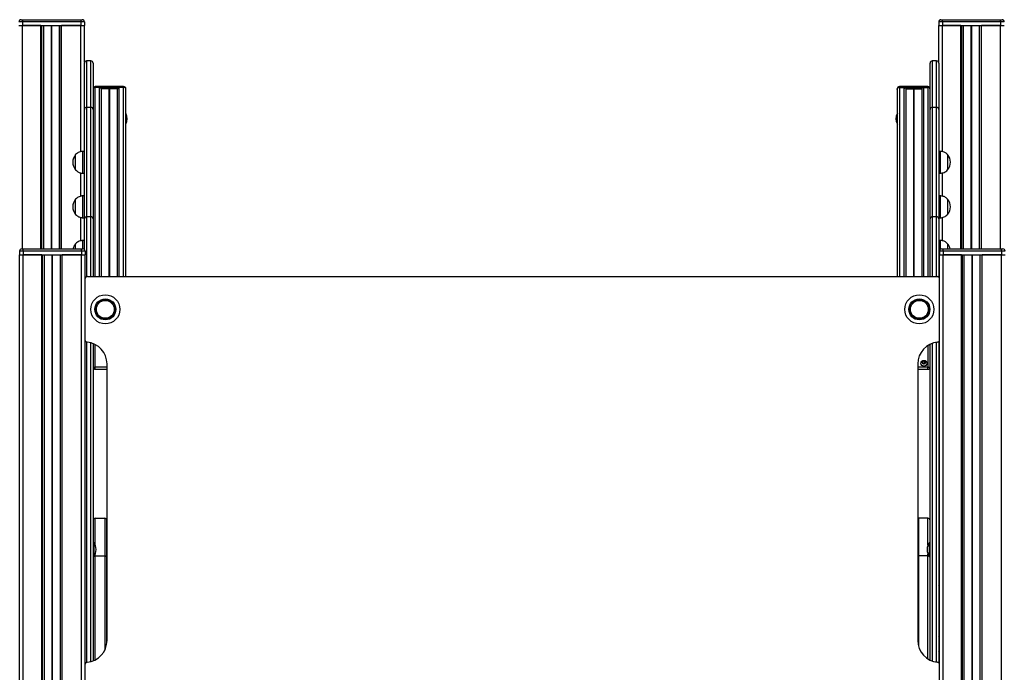
# Model space of a CAD drawing. Units: millimetres. Extents: x 546 to 13686, y 468 to 18160.
# Drawn here: x 8432 to 9784, y 15519 to 16416 of the extents above; entities that cross this region are included whole.
import ezdxf

# ---------------------------------------------------------------- set-up
doc = ezdxf.new("R2010")
doc.units = ezdxf.units.MM
doc.header["$LTSCALE"] = 100

msp = doc.modelspace()

# ---------------------------------------------------------------- linework, layer by layer
at = {"color": 7, "linetype": 'Continuous', "lineweight": 25}
for p, q in [((8435.5, 16412.8), (8430.5, 16412.8)), ((8433.5, 16415.8), (8435.5, 16415.8)), ((8435.5, 16415.8), (8515.5, 16415.8)), ((8435.5, 16415.8), (8435.5, 16412.8)), ((8515.5, 16412.8), (8435.5, 16412.8)), ((8435.5, 16412.8), (8435.5, 16407.8)), ((8515.5, 16415.8), (8517.5, 16415.8)), ((8515.5, 16415.8), (8515.5, 16412.8)), ((8520.5, 16412.8), (8515.5, 16412.8)), ((8515.5, 16412.8), (8515.5, 16407.8)), ((8520.5, 16412.8), (8520.5, 16407.8)), ((9694.4, 16412.8), (9694.4, 16407.8)), ((9699.4, 16412.8), (9694.4, 16412.8)), ((9697.4, 16415.8), (9699.4, 16415.8)), ((9699.4, 16412.8), (9699.4, 16415.8)), ((9699.4, 16415.8), (9779.4, 16415.8)), ((9699.4, 16412.8), (9699.4, 16407.8)), ((9779.4, 16412.8), (9699.4, 16412.8)), ((9779.4, 16415.8), (9781.4, 16415.8)), ((9779.4, 16412.8), (9779.4, 16415.8)), ((9784.4, 16412.8), (9779.4, 16412.8)), ((9779.4, 16412.8), (9779.4, 16407.8)), ((8430.5, 16407.8), (8435.5, 16407.8)), ((8435.5, 16407.8), (8515.5, 16407.8)), ((8460.8, 16407.8), (8435.5, 16407.8)), ((8461.5, 16100.8), (8461.5, 16407.8)), ((8464.5, 16100.8), (8464.5, 16407.8)), ((8486.5, 16100.8), (8486.5, 16407.8)), ((8515.5, 16407.8), (8489, 16407.8)), ((8515.5, 16407.8), (8520.5, 16407.8)), ((8520.5, 16356.9), (8520.5, 16407.8)), ((9694.4, 16407.8), (9699.4, 16407.8)), ((9694.4, 16356.1), (9694.4, 16407.8)), ((9699.4, 16407.8), (9779.4, 16407.8)), ((9724.7, 16407.8), (9699.4, 16407.8)), ((9725.4, 16100.8), (9725.4, 16407.8)), ((9728.4, 16100.8), (9728.4, 16407.8)), ((9750.4, 16100.8), (9750.4, 16407.8)), ((9779.4, 16407.8), (9752.9, 16407.8)), ((9779.4, 16407.8), (9784.4, 16407.8)), ((8529.4, 16359.1), (8523.4, 16359.1)), ((9691.4, 16359.1), (9685.4, 16359.1)), ((8520.4, 16292.5), (8520.4, 16356.1)), ((8532.4, 16356.1), (8532.4, 16292.5)), ((9682.4, 16292.5), (9682.4, 16356.1)), ((9694.4, 16356.1), (9694.4, 16292.5)), ((8574.4, 16323.8), (8535.4, 16323.8)), ((8535.4, 16322.9), (8535.4, 16323.7)), ((8535.4, 16323.7), (8574.4, 16323.7)), ((8574.4, 16322.9), (8535.4, 16322.9)), ((8541.4, 16322.8), (8535.4, 16322.8)), ((8542.5, 16322.6), (8567.3, 16322.6)), ((8543.9, 16062.8), (8543.9, 16320.6)), ((8554.5, 16320.6), (8543.9, 16320.6)), ((8554.8, 16320.5), (8554.7, 16320.5)), ((8555.2, 16320.5), (8555.1, 16320.5)), ((8565.9, 16320.6), (8555.3, 16320.6)), ((8565.9, 16062.8), (8565.9, 16320.6)), ((8574.4, 16322.8), (8568.4, 16322.8)), ((8574.4, 16322.9), (8574.4, 16323.7)), ((8577.4, 16319.9), (8577.4, 16320.8)), ((8577.4, 16319.9), (8577.4, 16319.9)), ((8577.4, 16062.8), (8577.4, 16319.9)), ((9637.4, 16319.9), (9637.4, 16320.8)), ((9637.4, 16319.9), (9637.4, 16319.9)), ((9637.4, 16319.9), (9637.4, 16062.8)), ((9679.4, 16323.8), (9640.4, 16323.8)), ((9640.4, 16322.9), (9640.4, 16323.7)), ((9640.4, 16323.7), (9679.4, 16323.7)), ((9679.4, 16322.9), (9640.4, 16322.9)), ((9640.4, 16322.8), (9646.4, 16322.8)), ((9647.5, 16322.6), (9672.3, 16322.6)), ((9648.9, 16320.6), (9648.9, 16062.8)), ((9648.9, 16320.6), (9659.5, 16320.6)), ((9659.7, 16320.5), (9659.8, 16320.5)), ((9660.1, 16320.5), (9660.2, 16320.5)), ((9660.3, 16320.6), (9670.9, 16320.6)), ((9670.9, 16320.6), (9670.9, 16062.8)), ((9673.4, 16322.8), (9679.4, 16322.8)), ((9679.4, 16322.9), (9679.4, 16323.7)), ((8520.4, 16142.2), (8520.4, 16292.5)), ((8523.4, 16295.4), (8523.4, 16145.1)), ((8523.4, 16295.4), (8529.4, 16295.4)), ((8529.4, 16145.1), (8529.4, 16295.4)), ((8532.4, 16292.5), (8532.4, 16142.2)), ((9682.4, 16142.2), (9682.4, 16292.5)), ((9685.4, 16295.4), (9685.4, 16145.1)), ((9685.4, 16295.4), (9691.4, 16295.4)), ((9691.4, 16145.1), (9691.4, 16295.4)), ((9694.4, 16292.5), (9694.4, 16142.2)), ((8520.4, 16234.9), (8518.4, 16234.9)), ((8518.4, 16204.9), (8518.4, 16234.9)), ((9696.4, 16234.9), (9694.4, 16234.9)), ((9696.4, 16234.9), (9696.4, 16204.9)), ((8508.4, 16230.4), (8508.4, 16230.4)), ((8508.4, 16229.5), (8508.4, 16230.4)), ((8508.4, 16209.4), (8508.4, 16230.4)), ((8508.4, 16209.4), (8508.4, 16229.5)), ((9706.4, 16230.4), (9706.4, 16230.4)), ((9706.4, 16230.4), (9706.4, 16210.3)), ((9706.4, 16230.4), (9706.4, 16209.4)), ((8508.4, 16209.4), (8508.4, 16209.4)), ((9706.4, 16210.3), (9706.4, 16209.4)), ((9706.4, 16209.4), (9706.4, 16209.4)), ((8518.4, 16204.9), (8520.4, 16204.9)), ((9694.4, 16204.9), (9696.4, 16204.9)), ((8508.4, 16169.2), (8508.4, 16169.2)), ((8508.4, 16168.3), (8508.4, 16169.2)), ((8508.4, 16148.2), (8508.4, 16169.2)), ((8508.4, 16148.2), (8508.4, 16168.3)), ((8520.4, 16173.7), (8518.4, 16173.7)), ((8518.4, 16143.7), (8518.4, 16173.7)), ((9696.4, 16173.7), (9694.4, 16173.7)), ((9696.4, 16173.7), (9696.4, 16143.7)), ((9706.4, 16169.2), (9706.4, 16169.2)), ((9706.4, 16169.2), (9706.4, 16149.1)), ((9706.4, 16169.2), (9706.4, 16148.2)), ((8508.4, 16148.2), (8508.4, 16148.2)), ((8518.4, 16143.7), (8520.4, 16143.7)), ((8520.4, 16100.1), (8520.4, 16142.2)), ((8529.4, 16145.1), (8523.4, 16145.1)), ((8532.4, 16142.2), (8532.4, 16062.8)), ((9682.4, 16062.8), (9682.4, 16142.2)), ((9691.4, 16145.1), (9685.4, 16145.1)), ((9694.4, 16143.7), (9696.4, 16143.7)), ((9694.4, 16142.2), (9694.4, 16062.1)), ((9706.4, 16149.1), (9706.4, 16148.2)), ((9706.4, 16148.2), (9706.4, 16148.2)), ((8434.5, 16100.8), (8436.5, 16100.8)), ((8436.5, 16097.8), (8436.5, 16100.8)), ((8436.5, 16100.8), (8516.5, 16100.8)), ((8508.4, 16108), (8508.4, 16108)), ((8508.4, 16107.1), (8508.4, 16108)), ((8508.4, 16100.8), (8508.4, 16108)), ((8508.4, 16100.8), (8508.4, 16107.1)), ((8516.5, 16100.8), (8518.5, 16100.8)), ((8516.5, 16097.8), (8516.5, 16100.8)), ((8520.4, 16112.5), (8518.4, 16112.5)), ((8518.4, 16100.8), (8518.4, 16112.5)), ((9696.4, 16112.5), (9694.4, 16112.5)), ((9696.4, 16112.5), (9696.4, 16100)), ((9698.4, 16100.8), (9700.4, 16100.8)), ((9700.4, 16097.8), (9700.4, 16100.8)), ((9700.4, 16100.8), (9780.4, 16100.8)), ((9706.4, 16108), (9706.4, 16108)), ((9706.4, 16108), (9706.4, 16100.8)), ((9706.4, 16108), (9706.4, 16100.8)), ((9780.4, 16097.8), (9780.4, 16100.8)), ((9780.4, 16100.8), (9782.4, 16100.8)), ((8431.5, 16097.8), (8431.5, 16092.8)), ((8436.5, 16097.8), (8431.5, 16097.8)), ((8431.5, 16092.8), (8436.5, 16092.8)), ((8431.5, 15057.8), (8431.5, 16092.8)), ((8436.5, 16097.8), (8436.5, 16092.8)), ((8516.5, 16097.8), (8436.5, 16097.8)), ((8436.5, 16092.8), (8516.5, 16092.8)), ((8436.5, 15057.8), (8436.5, 16092.8)), ((8461.8, 16092.8), (8436.5, 16092.8)), ((8461.8, 15057.8), (8461.8, 16092.8)), ((8462.5, 15057.8), (8462.5, 16092.8)), ((8463, 15057.8), (8463, 16092.8)), ((8465.5, 15057.8), (8465.5, 16092.8)), ((8476.2, 15057.8), (8476.2, 16092.8)), ((8476.3, 15057.8), (8476.3, 16092.8)), ((8476.4, 15057.8), (8476.4, 16092.8)), ((8476.6, 15057.8), (8476.6, 16092.8)), ((8476.7, 15057.8), (8476.7, 16092.8)), ((8476.8, 15057.8), (8476.8, 16092.8)), ((8487.4, 15057.8), (8487.4, 16092.8)), ((8487.5, 15057.8), (8487.5, 16092.8)), ((8490, 15057.8), (8490, 16092.8)), ((8516.5, 16092.8), (8490, 16092.8)), ((8521.5, 16097.8), (8516.5, 16097.8)), ((8516.5, 16097.8), (8516.5, 16092.8)), ((8516.5, 16092.8), (8521.5, 16092.8)), ((8516.5, 15057.8), (8516.5, 16092.8)), ((8521.5, 16097.8), (8521.5, 16092.8)), ((8521.5, 15057.8), (8521.5, 16092.8)), ((9695.4, 16097.8), (9695.4, 16092.8)), ((9700.4, 16097.8), (9695.4, 16097.8)), ((9695.4, 16092.8), (9700.4, 16092.8)), ((9695.4, 15057.8), (9695.4, 16092.8)), ((9780.4, 16097.8), (9700.4, 16097.8)), ((9700.4, 16097.8), (9700.4, 16092.8)), ((9700.4, 16092.8), (9780.4, 16092.8)), ((9700.4, 15057.8), (9700.4, 16092.8)), ((9725.7, 16092.8), (9700.4, 16092.8)), ((9725.7, 15057.8), (9725.7, 16092.8)), ((9726.4, 15057.8), (9726.4, 16092.8)), ((9726.9, 15057.8), (9726.9, 16092.8)), ((9729.4, 15057.8), (9729.4, 16092.8)), ((9740.1, 15057.8), (9740.1, 16092.8)), ((9740.2, 15057.8), (9740.2, 16092.8)), ((9740.3, 15057.8), (9740.3, 16092.8)), ((9740.5, 15057.8), (9740.5, 16092.8)), ((9740.6, 15057.8), (9740.6, 16092.8)), ((9740.7, 15057.8), (9740.7, 16092.8)), ((9751.3, 15057.8), (9751.3, 16092.8)), ((9751.4, 15057.8), (9751.4, 16092.8)), ((9753.9, 15057.8), (9753.9, 16092.8)), ((9780.4, 16092.8), (9753.9, 16092.8)), ((9780.4, 16097.8), (9780.4, 16092.8)), ((9785.4, 16097.8), (9780.4, 16097.8)), ((9780.4, 16092.8), (9785.4, 16092.8)), ((9780.4, 15057.8), (9780.4, 16092.8)), ((9694.4, 16082.5), (9695.4, 16082.5)), ((8524.5, 16062.8), (9692.5, 16062.8)), ((8532.4, 15970.7), (8532.4, 15534.9)), ((9682.4, 15535.8), (9682.4, 15969.8)), ((9694.4, 15973.4), (9694.4, 15532.2)), ((8551.5, 15562.8), (8551.5, 15942.8)), ((9665.5, 15942.8), (9665.5, 15562.8)), ((8535.4, 15935.6), (8551.5, 15935.6)), ((9665.5, 15935.6), (9679.4, 15935.6)), ((8535.4, 15730.8), (8548.4, 15730.8)), ((8548.4, 15730.8), (8548.4, 15679.3)), ((8551.4, 15676.4), (8551.4, 15727.8)), ((9666.4, 15730.8), (9666.4, 15679.3)), ((9679.4, 15730.8), (9666.4, 15730.8)), ((8551.5, 15716.7), (8551.4, 15716.6)), ((9695.4, 15720), (9694.4, 15720)), ((8532.8, 15697.7), (8532.4, 15697.4)), ((8533, 15697.8), (8532.9, 15697.8)), ((8551.4, 15697.4), (8551.5, 15697.4)), ((9682, 15697.8), (9681.8, 15697.8)), ((9682.4, 15697.4), (9682.1, 15697.7)), ((9695.4, 15694.2), (9694.4, 15694.2)), ((8551.5, 15684.3), (8551.4, 15684.2)), ((9695.4, 15691.8), (9694.4, 15691.8)), ((9694.4, 15683.8), (9695.4, 15683.8)), ((8532.4, 15678.2), (8532.8, 15677.8)), ((8532.9, 15677.8), (8533, 15677.8)), ((8535.4, 15679.3), (8548.4, 15679.3)), ((8551.4, 15561.1), (8551.4, 15676.4)), ((9679.4, 15679.3), (9666.4, 15679.3)), ((9681.8, 15677.8), (9682, 15677.8)), ((9682.1, 15677.8), (9682.4, 15678.2)), ((8551.4, 15665), (8551.5, 15665)), ((8551.4, 15657.8), (8551.5, 15657.8)), ((8551.5, 15655.9), (8551.4, 15655.9)), ((8551.5, 15655.7), (8551.4, 15655.7)), ((8551.5, 15655.5), (8551.4, 15655.5)), ((8551.5, 15655.4), (8551.4, 15655.4)), ((8551.5, 15655.4), (8551.4, 15655.4)), ((8551.5, 15655.3), (8551.4, 15655.3)), ((8551.5, 15655.2), (8551.4, 15655.2)), ((8551.5, 15655.1), (8551.4, 15655.1)), ((8551.5, 15655), (8551.4, 15655)), ((8551.5, 15655), (8551.4, 15655)), ((8551.5, 15654.9), (8551.4, 15654.9)), ((8551.5, 15654.8), (8551.4, 15654.8)), ((8551.5, 15654.7), (8551.4, 15654.7)), ((8551.5, 15654.6), (8551.4, 15654.6)), ((8551.5, 15654.5), (8551.4, 15654.5)), ((8551.5, 15654.5), (8551.4, 15654.5)), ((8551.5, 15654.4), (8551.4, 15654.4)), ((8551.5, 15654.3), (8551.4, 15654.3)), ((8551.5, 15653.9), (8551.4, 15653.9)), ((8551.5, 15653.8), (8551.4, 15653.8)), ((8551.5, 15653.7), (8551.4, 15653.7)), ((8551.5, 15653.6), (8551.4, 15653.6)), ((8551.5, 15653.5), (8551.4, 15653.5)), ((8551.5, 15653.5), (8551.4, 15653.5)), ((8551.5, 15653.4), (8551.4, 15653.4)), ((8551.5, 15653.3), (8551.4, 15653.3)), ((8551.5, 15653.2), (8551.4, 15653.2)), ((8551.5, 15653.1), (8551.4, 15653.1)), ((8551.5, 15653.1), (8551.4, 15653.1)), ((9694.4, 15664.2), (9695.4, 15664.2)), ((9695.4, 15654.3), (9694.4, 15655.5)), ((9694.4, 15655.5), (9694.4, 15655.5)), ((9694.4, 15655.5), (9694.4, 15639.1)), ((8551.5, 15653), (8551.4, 15653)), ((8551.5, 15652.9), (8551.4, 15652.9)), ((8551.5, 15652.8), (8551.4, 15652.8)), ((8551.5, 15652.7), (8551.4, 15652.7)), ((8551.5, 15652.6), (8551.4, 15652.6)), ((8551.5, 15650.3), (8551.4, 15650.3)), ((8551.5, 15649.3), (8551.4, 15649.3)), ((8551.5, 15648.9), (8551.4, 15648.9)), ((8551.5, 15648.5), (8551.4, 15648.5)), ((8551.5, 15648), (8551.4, 15648)), ((8551.5, 15647.6), (8551.4, 15647.6)), ((8551.5, 15647.2), (8551.4, 15647.2)), ((8551.5, 15646.7), (8551.4, 15646.7)), ((8551.5, 15646.3), (8551.4, 15646.3)), ((8551.5, 15645.8), (8551.4, 15645.8)), ((8551.5, 15645.4), (8551.4, 15645.4)), ((8551.5, 15645), (8551.4, 15645)), ((8551.5, 15644.5), (8551.4, 15644.5)), ((8551.5, 15644.1), (8551.4, 15644.1)), ((8551.5, 15643.7), (8551.4, 15643.7)), ((8551.5, 15643.2), (8551.4, 15643.2)), ((8551.5, 15642.8), (8551.4, 15642.8)), ((8551.5, 15640.6), (8551.4, 15640.6)), ((8551.5, 15640.2), (8551.4, 15640.2)), ((8551.5, 15639.7), (8551.4, 15639.7)), ((8551.5, 15639.3), (8551.4, 15639.3)), ((8551.5, 15638.9), (8551.4, 15638.9)), ((8551.5, 15638.4), (8551.4, 15638.4)), ((8551.5, 15638), (8551.4, 15638)), ((8551.5, 15637.6), (8551.4, 15637.6)), ((8551.5, 15637.1), (8551.4, 15637.1)), ((8551.5, 15636.7), (8551.4, 15636.7)), ((8551.5, 15636.3), (8551.4, 15636.3)), ((8551.5, 15635.8), (8551.4, 15635.8)), ((8551.5, 15635.4), (8551.4, 15635.4)), ((8551.5, 15635), (8551.4, 15635)), ((8551.5, 15634.5), (8551.4, 15634.5)), ((8551.5, 15634.1), (8551.4, 15634.1)), ((8551.5, 15627.2), (8551.4, 15627.2)), ((9694.4, 15639.1), (9694.4, 15639.1)), ((9695.4, 15637.9), (9694.4, 15639.1)), ((9694.4, 15639.1), (9694.4, 15619)), ((8551.5, 15625.5), (8551.4, 15625.5)), ((8551.5, 15624.7), (8551.4, 15624.7)), ((8551.5, 15623.9), (8551.4, 15623.9)), ((8551.5, 15623.2), (8551.4, 15623.2)), ((8551.5, 15622.4), (8551.4, 15622.4)), ((8551.5, 15621.6), (8551.4, 15621.6)), ((8551.5, 15620.8), (8551.4, 15620.8)), ((8551.5, 15620), (8551.4, 15620)), ((8551.5, 15619.2), (8551.4, 15619.2)), ((8551.5, 15618.5), (8551.4, 15618.5)), ((8551.5, 15617.7), (8551.4, 15617.7)), ((8551.5, 15616.9), (8551.4, 15616.9)), ((8551.5, 15616.1), (8551.4, 15616.1)), ((8551.5, 15615.3), (8551.4, 15615.3)), ((8551.5, 15614.5), (8551.4, 15614.5)), ((8551.5, 15613.8), (8551.4, 15613.8)), ((9694.4, 15618.1), (9695.4, 15619.3)), ((9694.4, 15619), (9694.4, 15618.1)), ((9694.4, 15618.1), (9694.4, 15618.1)), ((8551.5, 15609.9), (8551.4, 15609.9)), ((8551.5, 15609.1), (8551.4, 15609.1)), ((8551.5, 15608.3), (8551.4, 15608.3)), ((8551.5, 15607.5), (8551.4, 15607.5)), ((8551.5, 15606.7), (8551.4, 15606.7)), ((8551.5, 15605.9), (8551.4, 15605.9)), ((8551.5, 15605.2), (8551.4, 15605.2)), ((8551.5, 15604.4), (8551.4, 15604.4)), ((8551.5, 15603.6), (8551.4, 15603.6)), ((8551.5, 15602.8), (8551.4, 15602.8)), ((8551.5, 15602), (8551.4, 15602)), ((8551.5, 15601.2), (8551.4, 15601.2)), ((8551.5, 15600.5), (8551.4, 15600.5)), ((8551.5, 15599.7), (8551.4, 15599.7)), ((9695.4, 15612.1), (9694.4, 15612.1)), ((8551.5, 15598.9), (8551.4, 15598.9)), ((8551.5, 15598.1), (8551.4, 15598.1)), ((8551.5, 15596), (8551.4, 15596)), ((8551.4, 15576.8), (8551.5, 15576.7)), ((8551.5, 15576.1), (8551.4, 15576.1)), ((8551.5, 15575.3), (8551.4, 15575.3)), ((8551.5, 15574.4), (8551.4, 15574.4)), ((9694.4, 15582.1), (9695.4, 15582.1)), ((8551.5, 15570.1), (8551.4, 15570.1)), ((8551.5, 15569.3), (8551.4, 15569.3)), ((8551.5, 15568.4), (8551.4, 15568.4)), ((8551.5, 15567.6), (8551.4, 15567.6)), ((8551.5, 15566.7), (8551.4, 15566.7)), ((8551.5, 15565.8), (8551.4, 15565.8)), ((8551.5, 15565), (8551.4, 15565)), ((8551.5, 15564.1), (8551.4, 15564.1)), ((8551.5, 15563.3), (8551.4, 15563.3)), ((8551.5, 15562.4), (8551.4, 15562.4)), ((8551.5, 15561.6), (8551.4, 15561.6)), ((9695.4, 15567.1), (9694.4, 15568.3)), ((9694.4, 15568.3), (9694.4, 15568.3)), ((9694.4, 15568.3), (9694.4, 15548.2)), ((9694.4, 15547.3), (9695.4, 15548.5)), ((9694.4, 15548.2), (9694.4, 15547.3)), ((9694.4, 15547.3), (9694.4, 15547.3))]:
    msp.add_line(p, q, dxfattribs=at)
at = {"color": 8, "linetype": 'Continuous', "lineweight": 25}
for p, q in [((8435.5, 16100.8), (8435.5, 16407.8)), ((8460.8, 16100.8), (8460.8, 16407.8)), ((8462, 16100.8), (8462, 16407.8)), ((8475.2, 16100.8), (8475.2, 16407.8)), ((8475.3, 16100.8), (8475.3, 16407.8)), ((8475.4, 16100.8), (8475.4, 16407.8)), ((8475.6, 16100.8), (8475.6, 16407.8)), ((8475.7, 16100.8), (8475.7, 16407.8)), ((8475.8, 16100.8), (8475.8, 16407.8)), ((8486.4, 16100.8), (8486.4, 16407.8)), ((8489, 16100.8), (8489, 16407.8)), ((8515.5, 16234.5), (8515.5, 16407.8)), ((9699.4, 16234.5), (9699.4, 16407.8)), ((9724.7, 16100.8), (9724.7, 16407.8)), ((9725.9, 16100.8), (9725.9, 16407.8)), ((9739.1, 16100.8), (9739.1, 16407.8)), ((9739.2, 16100.8), (9739.2, 16407.8)), ((9739.3, 16100.8), (9739.3, 16407.8)), ((9739.5, 16100.8), (9739.5, 16407.8)), ((9739.6, 16100.8), (9739.6, 16407.8)), ((9739.7, 16100.8), (9739.7, 16407.8)), ((9750.3, 16100.8), (9750.3, 16407.8)), ((9752.9, 16100.8), (9752.9, 16407.8)), ((9779.4, 16100.8), (9779.4, 16407.8)), ((8523.4, 16359.1), (8523.4, 16295.4)), ((8529.4, 16295.4), (8529.4, 16359.1)), ((9685.4, 16359.1), (9685.4, 16295.4)), ((9691.4, 16295.4), (9691.4, 16359.1)), ((8532.4, 16319.9), (8532.4, 16319.9)), ((8535.4, 16323.8), (8535.4, 16323.7)), ((8535.4, 16322.9), (8535.4, 16322.8)), ((8535.4, 16062.8), (8535.4, 16322.8)), ((8541.4, 16062.8), (8541.4, 16322.8)), ((8554.5, 16062.8), (8554.5, 16320.6)), ((8554.7, 16062.8), (8554.7, 16320.5)), ((8554.8, 16062.8), (8554.8, 16320.5)), ((8555.1, 16062.8), (8555.1, 16320.5)), ((8555.2, 16062.8), (8555.2, 16320.5)), ((8555.3, 16062.8), (8555.3, 16320.6)), ((8568.4, 16062.8), (8568.4, 16322.8)), ((8574.4, 16323.8), (8574.4, 16323.7)), ((8574.4, 16322.8), (8574.4, 16322.9)), ((8574.4, 16062.8), (8574.4, 16322.8)), ((8577.4, 16319.9), (8577.4, 16319.9)), ((9637.4, 16319.9), (9637.4, 16319.9)), ((9640.4, 16323.8), (9640.4, 16323.7)), ((9640.4, 16322.9), (9640.4, 16322.8)), ((9640.4, 16322.8), (9640.4, 16062.8)), ((9646.4, 16322.8), (9646.4, 16062.8)), ((9659.5, 16320.6), (9659.5, 16062.8)), ((9659.7, 16320.5), (9659.7, 16062.8)), ((9659.8, 16320.5), (9659.8, 16062.8)), ((9660.1, 16320.5), (9660.1, 16062.8)), ((9660.2, 16320.5), (9660.2, 16062.8)), ((9660.3, 16320.6), (9660.3, 16062.8)), ((9673.4, 16322.8), (9673.4, 16062.8)), ((9679.4, 16323.8), (9679.4, 16323.7)), ((9679.4, 16322.8), (9679.4, 16322.9)), ((9679.4, 16322.8), (9679.4, 16062.8)), ((9682.4, 16319.9), (9682.4, 16319.9)), ((8515.5, 16173.3), (8515.5, 16205.3)), ((9699.4, 16173.3), (9699.4, 16205.3)), ((8515.5, 16112.1), (8515.5, 16144.1)), ((8523.4, 16145.1), (8523.4, 16062.6)), ((8529.4, 16062.8), (8529.4, 16145.1)), ((9685.4, 16145.1), (9685.4, 16062.8)), ((9691.4, 16062.8), (9691.4, 16145.1)), ((9699.4, 16112.1), (9699.4, 16144.1)), ((8523.4, 15972.8), (8523.4, 15532.7)), ((8529.4, 15533.9), (8529.4, 15971.7)), ((8535.4, 15938.2), (8535.4, 15969.3)), ((9679.4, 15968.1), (9679.4, 15938.2)), ((9685.4, 15971.1), (9685.4, 15534.5)), ((9691.4, 15533.1), (9691.4, 15972.5)), ((8551.5, 15938.2), (8535.4, 15938.2)), ((8535.4, 15935.6), (8535.4, 15938.2)), ((9679.4, 15938.2), (9665.5, 15938.2)), ((9679.4, 15935.6), (9679.4, 15938.2)), ((8535.4, 15693.9), (8535.4, 15730.8)), ((9679.4, 15693.9), (9679.4, 15730.8)), ((8532.8, 15687.8), (8532.8, 15697.7)), ((8532.9, 15697.8), (8532.9, 15687.8)), ((8533, 15687.8), (8533, 15697.8)), ((8533.2, 15697.7), (8533.2, 15687.8)), ((9681.7, 15677.9), (9681.7, 15697.7)), ((9681.8, 15697.8), (9681.8, 15677.8)), ((9682, 15677.8), (9682, 15697.8)), ((9682.1, 15697.7), (9682.1, 15677.8)), ((8532.8, 15677.8), (8532.8, 15687.8)), ((8532.9, 15687.8), (8532.9, 15677.8)), ((8533, 15677.8), (8533, 15687.8)), ((8533.2, 15687.8), (8533.2, 15677.9)), ((8535.4, 15679.3), (8535.4, 15681.7)), ((9679.4, 15679.3), (9679.4, 15681.7)), ((8535.4, 15536.2), (8535.4, 15679.3)), ((8548.4, 15679.3), (8548.4, 15549.6)), ((9666.4, 15679.3), (9666.4, 15555.3)), ((9679.4, 15537.4), (9679.4, 15679.3)), ((8551.5, 15655.7), (8551.4, 15655.7)), ((8551.5, 15655.6), (8551.4, 15655.6)), ((8551.5, 15654.3), (8551.4, 15654.3)), ((8551.5, 15654), (8551.4, 15654)), ((8551.5, 15652.6), (8551.4, 15652.6)), ((8551.5, 15652.5), (8551.4, 15652.5)), ((8551.5, 15650.3), (8551.4, 15650.3)), ((8551.5, 15649.8), (8551.4, 15649.8)), ((8551.5, 15649.4), (8551.4, 15649.4)), ((8551.5, 15649), (8551.4, 15649)), ((8551.5, 15648.6), (8551.4, 15648.6)), ((8551.5, 15648.1), (8551.4, 15648.1)), ((8551.5, 15647.7), (8551.4, 15647.7)), ((8551.5, 15647.3), (8551.4, 15647.3)), ((8551.5, 15646.8), (8551.4, 15646.8)), ((8551.5, 15646.4), (8551.4, 15646.4)), ((8551.5, 15646), (8551.4, 15646)), ((8551.5, 15645.5), (8551.4, 15645.5)), ((8551.5, 15645.1), (8551.4, 15645.1)), ((8551.5, 15644.7), (8551.4, 15644.7)), ((8551.5, 15644.2), (8551.4, 15644.2)), ((8551.5, 15643.8), (8551.4, 15643.8)), ((8551.5, 15643.3), (8551.4, 15643.3)), ((8551.5, 15642.9), (8551.4, 15642.9)), ((8551.5, 15642.8), (8551.4, 15642.8)), ((8551.5, 15641), (8551.4, 15641)), ((8551.5, 15640.7), (8551.4, 15640.7)), ((8551.5, 15640.3), (8551.4, 15640.3)), ((8551.5, 15639.9), (8551.4, 15639.9)), ((8551.5, 15639.4), (8551.4, 15639.4)), ((8551.5, 15639), (8551.4, 15639)), ((8551.5, 15638.6), (8551.4, 15638.6)), ((8551.5, 15638.1), (8551.4, 15638.1)), ((8551.5, 15637.7), (8551.4, 15637.7)), ((8551.5, 15637.2), (8551.4, 15637.2)), ((8551.5, 15636.8), (8551.4, 15636.8)), ((8551.5, 15636.4), (8551.4, 15636.4)), ((8551.5, 15635.9), (8551.4, 15635.9)), ((8551.5, 15635.5), (8551.4, 15635.5)), ((8551.5, 15635.1), (8551.4, 15635.1)), ((8551.5, 15634.6), (8551.4, 15634.6)), ((8551.5, 15634.2), (8551.4, 15634.2)), ((8551.5, 15634.1), (8551.4, 15634.1)), ((8551.5, 15633.6), (8551.4, 15633.6)), ((8551.5, 15630.2), (8551.4, 15630.2)), ((8551.5, 15627.2), (8551.4, 15627.2)), ((8551.5, 15626.3), (8551.4, 15626.3)), ((8551.5, 15625.9), (8551.4, 15625.9)), ((8551.5, 15625.1), (8551.4, 15625.1)), ((8551.5, 15624.3), (8551.4, 15624.3)), ((8551.5, 15623.5), (8551.4, 15623.5)), ((8551.5, 15622.8), (8551.4, 15622.8)), ((8551.5, 15622), (8551.4, 15622)), ((8551.5, 15621.2), (8551.4, 15621.2)), ((8551.5, 15620.4), (8551.4, 15620.4)), ((8551.5, 15619.6), (8551.4, 15619.6)), ((8551.5, 15618.8), (8551.4, 15618.8)), ((8551.5, 15618.1), (8551.4, 15618.1)), ((8551.5, 15617.3), (8551.4, 15617.3)), ((8551.5, 15616.5), (8551.4, 15616.5)), ((8551.5, 15615.7), (8551.4, 15615.7)), ((8551.5, 15614.9), (8551.4, 15614.9)), ((8551.5, 15614.1), (8551.4, 15614.1)), ((8551.5, 15613.7), (8551.4, 15613.7)), ((8551.5, 15610.6), (8551.4, 15610.6)), ((8551.5, 15610.2), (8551.4, 15610.2)), ((8551.5, 15609.5), (8551.4, 15609.5)), ((8551.5, 15608.7), (8551.4, 15608.7)), ((8551.5, 15607.9), (8551.4, 15607.9)), ((8551.5, 15607.1), (8551.4, 15607.1)), ((8551.5, 15606.3), (8551.4, 15606.3)), ((8551.5, 15605.5), (8551.4, 15605.5)), ((8551.5, 15604.8), (8551.4, 15604.8)), ((8551.5, 15604), (8551.4, 15604)), ((8551.5, 15603.2), (8551.4, 15603.2)), ((8551.5, 15602.4), (8551.4, 15602.4)), ((8551.5, 15601.6), (8551.4, 15601.6)), ((8551.5, 15600.8), (8551.4, 15600.8)), ((8551.5, 15600.1), (8551.4, 15600.1)), ((8551.5, 15599.3), (8551.4, 15599.3)), ((8551.5, 15598.5), (8551.4, 15598.5)), ((8551.5, 15598.1), (8551.4, 15598.1)), ((8551.5, 15597.2), (8551.4, 15597.2)), ((8551.5, 15576.6), (8551.4, 15576.6)), ((8551.5, 15575.7), (8551.4, 15575.7)), ((8551.5, 15574.9), (8551.4, 15574.9)), ((8551.5, 15574.4), (8551.4, 15574.4)), ((8551.5, 15571), (8551.4, 15571)), ((8551.5, 15570.6), (8551.4, 15570.6)), ((8551.5, 15569.7), (8551.4, 15569.7)), ((8551.5, 15568.9), (8551.4, 15568.9)), ((8551.5, 15568), (8551.4, 15568)), ((8551.5, 15567.1), (8551.4, 15567.1)), ((8551.5, 15566.3), (8551.4, 15566.3)), ((8551.5, 15565.4), (8551.4, 15565.4)), ((8551.5, 15564.6), (8551.4, 15564.6)), ((8551.5, 15563.7), (8551.4, 15563.7)), ((8551.5, 15562.9), (8551.4, 15562.9)), ((8551.5, 15562), (8551.4, 15562)), ((8551.4, 15561.1), (8551.4, 15561.1))]:
    msp.add_line(p, q, dxfattribs=at)
at = {"color": 7, "linetype": 'Continuous', "lineweight": 25, "flags": 128}
msp.add_lwpolyline([(9665.5, 15730.6), (9665.9, 15730.7), (9666.4, 15730.8)], dxfattribs=at)
at = {"color": 8, "linetype": 'Continuous', "lineweight": 25, "flags": 128}
msp.add_lwpolyline([(9665.5, 15679.1), (9665.9, 15679.2), (9666.4, 15679.3)], dxfattribs=at)
at = {"color": 7, "linetype": 'Continuous', "lineweight": 25}
for centre, radius in [((8549.2, 16017.8), 20), ((8549.2, 16017.8), 20), ((8549.2, 16017.8), 14.4), ((9667.7, 16017.8), 20), ((9667.7, 16017.8), 20), ((9667.7, 16017.8), 14.4), ((8549.2, 16017.8), 13.5), ((8549.2, 16017.8), 12.3), ((9667.7, 16017.8), 13.5), ((9667.7, 16017.8), 12.3), ((9673.9, 15943.7), 4.02), ((9673.9, 15944.2), 1.89)]:
    msp.add_circle(centre, radius, dxfattribs=at)
for centre, radius, start, end in [((8433.5, 16412.8), 3, 90, 180), ((8517.5, 16412.8), 3, 0, 90), ((9697.4, 16412.8), 3, 90, 180), ((9781.4, 16412.8), 3, 0, 90), ((8523.4, 16356.1), 3, 90, 180), ((8529.4, 16356.1), 3, 0, 90), ((9685.4, 16356.1), 3, 90, 180), ((9691.4, 16356.1), 3, 0, 90), ((8535.4, 16320.8), 3, 90, 180), ((8535.4, 16320.7), 2.98, 89.6918, 179.6867), ((8535.4, 16319.9), 2.98, 89.6918, 179.6879), ((8535.4, 16319.9), 2.98, 89.6918, 179.6879), ((8541.4, 16320.4), 2.49, 4.9322, 90.2737), ((8554.5, 16320.3), 0.251, 59.2546, 90.0422), ((8554.9, 16320.7), 0.252, 239.2871, 300.7129), ((8555.3, 16320.3), 0.251, 89.9578, 120.7454), ((8568.4, 16320.4), 2.49, 89.7263, 175.0678), ((8574.4, 16320.8), 3, 0, 90), ((8574.5, 16320.7), 2.98, 0.3142, 90.3073), ((8574.5, 16319.9), 2.98, 0.3131, 90.3073), ((8574.5, 16319.9), 2.98, 0.3131, 90.3073), ((9640.4, 16320.8), 3, 90, 180), ((9640.4, 16320.7), 2.98, 89.6914, 179.6875), ((9640.4, 16319.9), 2.98, 89.6914, 179.6887), ((9640.4, 16319.9), 2.98, 89.6914, 179.6887), ((9646.4, 16320.4), 2.49, 4.9317, 90.275), ((9659.5, 16320.3), 0.252, 59.2815, 90.0187), ((9659.9, 16320.7), 0.252, 239.2915, 300.7085), ((9660.3, 16320.3), 0.252, 89.9813, 120.7185), ((9673.4, 16320.4), 2.49, 89.725, 175.0683), ((9679.4, 16320.8), 3, 0, 90), ((9679.5, 16320.7), 2.98, 0.3125, 90.3086), ((9679.5, 16319.9), 2.98, 0.3113, 90.3086), ((9679.5, 16319.9), 2.98, 0.3113, 90.3086), ((8523.4, 16292.4), 2.96, 89.1301, 179.1014), ((8529.5, 16292.4), 2.96, 0.8963, 90.8722), ((9685.4, 16292.4), 2.96, 89.1299, 179.1019), ((9691.5, 16292.4), 2.96, 0.8978, 90.8702), ((8563.3, 16279.6), 16, 331.8256, 28.1744), ((9651.6, 16279.6), 16, 151.8256, 208.1744), ((8520.2, 16219.9), 15.8, 138.2911, 221.7089), ((9694.7, 16219.9), 15.8, 318.2911, 41.7089), ((8520.2, 16158.7), 15.8, 138.2911, 221.7089), ((9694.7, 16158.7), 15.8, 318.2911, 41.7089), ((8523.4, 16142.1), 2.96, 89.129, 179.1026), ((8529.5, 16142.1), 2.96, 0.8951, 90.8733), ((9685.4, 16142.1), 2.96, 89.1288, 179.1031), ((9691.5, 16142.1), 2.96, 0.8966, 90.8714), ((8434.5, 16097.8), 3, 90, 180), ((8520.2, 16097.5), 15.8, 138.2911, 167.8194), ((8518.5, 16097.8), 3, 0, 90), ((9698.4, 16097.8), 3, 90, 180), ((9694.7, 16097.5), 15.8, 12.1806, 41.7089), ((9782.4, 16097.8), 3, 0, 90), ((8524.5, 16059.8), 3, 90, 169.5247), ((9692.5, 16059.8), 3, 10.4753, 90), ((8524.5, 15975.7), 3, 190.4753, 264.7841), ((8521.5, 15942.8), 30, 0, 84.7841), ((9695.5, 15942.8), 30, 95.2159, 180), ((9692.5, 15975.7), 3, 275.2159, 349.5247), ((8535.4, 15938.6), 3, 180, 270), ((8534.7, 15943.7), 5.5, 245.6754, 277.6659), ((9673.9, 15945), 1.9, 193.8375, 346.1625), ((9673.4, 15945.5), 1.9, 234.6888, 356.5451), ((9679.4, 15938.6), 3, 270, 0), ((9680.2, 15943.7), 5.5, 262.3337, 294.3251), ((8535.4, 15727.8), 3, 90, 180), ((8548.4, 15727.8), 3, 0, 90), ((9679.4, 15727.8), 3, 0, 90), ((8532.9, 15697.6), 0.2, 90, 135), ((8533, 15697.6), 0.2, 38.2325, 90), ((8520.6, 15687.8), 16, 0, 38.2325), ((9694.3, 15687.8), 16, 141.7675, 218.2325), ((9681.8, 15697.6), 0.2, 90, 141.7675), ((9682, 15697.6), 0.2, 45, 90), ((8520.6, 15687.8), 16, 321.7675, 0), ((8532.9, 15678), 0.2, 225, 270), ((8533, 15678), 0.2, 270, 321.7675), ((8548.5, 15676.3), 2.96, 0.8995, 90.8692), ((9681.8, 15678), 0.2, 218.2325, 270), ((9682, 15678), 0.2, 270, 315), ((8521.5, 15562.8), 30, 275.2159, 0), ((9695.5, 15562.8), 30, 180, 264.7841), ((8524.5, 15529.9), 3, 95.2159, 169.5247), ((9692.5, 15529.9), 3, 10.4753, 84.7841)]:
    msp.add_arc(centre, radius, start, end, dxfattribs=at)
at = {"color": 8, "linetype": 'Continuous', "lineweight": 25}
for centre, radius, start, end in [((8535.3, 15676.4), 2.84, 149.3596, 179.9372), ((8535.4, 15676.2), 3.07, 89.9462, 119.2307), ((9679.4, 15676.2), 3.07, 60.7703, 90.0522), ((9679.6, 15676.4), 2.84, 0.058, 30.6403)]:
    msp.add_arc(centre, radius, start, end, dxfattribs=at)
at = {"color": 7, "linetype": 'Continuous', "lineweight": 25}
for points, knots in [([(8518.4, 16234.9), (8517.6, 16234.8), (8515.7, 16234.7), (8513.1, 16233.9), (8510.5, 16232.5), (8509.2, 16231.1), (8508.4, 16230.4)], [0, 0, 0, 0, 0.23193, 0.489905, 0.722365, 1, 1, 1, 1]), ([(9706.4, 16230.4), (9705.8, 16231), (9704.6, 16232.2), (9702.6, 16233.5), (9700.6, 16234.3), (9698.5, 16234.7), (9697.1, 16234.8), (9696.4, 16234.9)], [0, 0, 0, 0, 0.2389949, 0.4431879, 0.6246072, 0.8198376, 1, 1, 1, 1]), ([(8508.4, 16209.4), (8509.1, 16208.7), (8510.2, 16207.5), (8512.2, 16206.3), (8514.3, 16205.5), (8516.3, 16205.1), (8517.8, 16204.9), (8518.4, 16204.9)], [0, 0, 0, 0, 0.238989, 0.443187, 0.624605, 0.819838, 1, 1, 1, 1]), ([(9696.4, 16204.9), (9697.3, 16205), (9699.1, 16205.1), (9701.8, 16205.8), (9704.3, 16207.3), (9705.7, 16208.6), (9706.4, 16209.4)], [0, 0, 0, 0, 0.231924, 0.489905, 0.722365, 1, 1, 1, 1]), ([(8518.4, 16173.7), (8517.6, 16173.6), (8515.7, 16173.5), (8513.1, 16172.7), (8510.5, 16171.3), (8509.2, 16169.9), (8508.4, 16169.2)], [0, 0, 0, 0, 0.231931, 0.489907, 0.722368, 1, 1, 1, 1]), ([(9706.4, 16169.2), (9705.8, 16169.8), (9704.6, 16171), (9702.6, 16172.3), (9700.6, 16173.1), (9698.5, 16173.5), (9697.1, 16173.6), (9696.4, 16173.7)], [0, 0, 0, 0, 0.238992, 0.443188, 0.624606, 0.819837, 1, 1, 1, 1]), ([(8508.4, 16148.2), (8509.1, 16147.5), (8510.2, 16146.3), (8512.2, 16145.1), (8514.3, 16144.3), (8516.3, 16143.8), (8517.8, 16143.7), (8518.4, 16143.7)], [0, 0, 0, 0, 0.23899, 0.443188, 0.624605, 0.819838, 1, 1, 1, 1]), ([(9696.4, 16143.7), (9697.3, 16143.7), (9699.1, 16143.9), (9701.8, 16144.6), (9704.3, 16146.1), (9705.7, 16147.4), (9706.4, 16148.2)], [0, 0, 0, 0, 0.231924, 0.489905, 0.722365, 1, 1, 1, 1]), ([(8518.4, 16112.5), (8517.6, 16112.4), (8515.7, 16112.2), (8513.1, 16111.5), (8510.5, 16110.1), (8509.2, 16108.7), (8508.4, 16108)], [0, 0, 0, 0, 0.231931, 0.489905, 0.722368, 1, 1, 1, 1]), ([(9706.4, 16108), (9705.8, 16108.6), (9704.6, 16109.8), (9702.6, 16111.1), (9700.6, 16111.9), (9698.5, 16112.3), (9697.1, 16112.4), (9696.4, 16112.5)], [0, 0, 0, 0, 0.238992, 0.443188, 0.624606, 0.819837, 1, 1, 1, 1])]:
    msp.add_open_spline(points, degree=3, knots=knots, dxfattribs=at)

doc.saveas('drawing.dxf')
